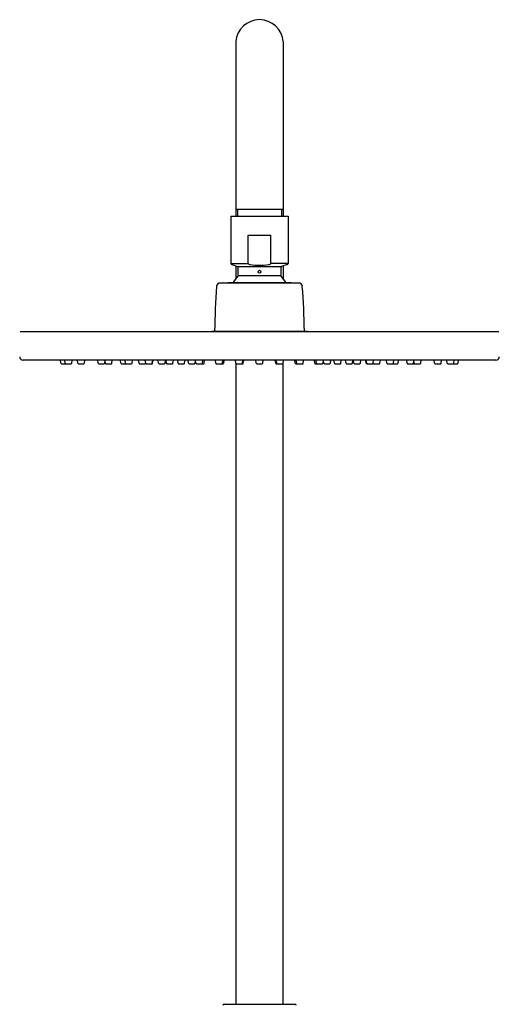
# Model space of a CAD drawing. Units: inches. Extents: x 4253.2 to 4264.4, y 39.1 to 95.2.
# Drawn here: x 4254.8 to 4262.8, y 78.9 to 95.2 of the extents above; entities that cross this region are included whole.
import ezdxf

# ---------------------------------------------------------------- set-up
doc = ezdxf.new("R2010")
doc.units = ezdxf.units.IN
doc.header["$LTSCALE"] = 0.64311
doc.header["$MEASUREMENT"] = 0
doc.layers.get('0').update_dxf_attribs({"color": 255, "linetype": 'CONTINUOUS'})

msp = doc.modelspace()

# ---------------------------------------------------------------- linework, layer by layer
for p, q in [((4258.398, 94.882), (4258.398, 91.979)), ((4259.186, 94.882), (4259.186, 91.979)), ((4258.398, 92.097), (4259.186, 92.097)), ((4258.428, 92.097), (4258.428, 91.979)), ((4259.156, 92.097), (4259.156, 91.979)), ((4258.318, 91.979), (4258.318, 91.191)), ((4258.318, 91.979), (4259.267, 91.979)), ((4259.267, 91.979), (4259.267, 91.191)), ((4258.603, 91.191), (4258.603, 91.664)), ((4258.603, 91.664), (4258.981, 91.664)), ((4258.981, 91.191), (4258.981, 91.664)), ((4258.318, 91.191), (4258.603, 91.191)), ((4258.333, 91.173), (4258.425, 91.139)), ((4258.398, 91.149), (4258.398, 90.94)), ((4258.425, 91.139), (4259.159, 91.139)), ((4259.267, 91.191), (4258.981, 91.191)), ((4259.252, 91.173), (4259.159, 91.139)), ((4259.186, 91.149), (4259.186, 90.94)), ((4258.438, 90.993), (4259.146, 90.993)), ((4258.138, 90.867), (4259.446, 90.867)), ((4258.265, 90.867), (4258.265, 90.874)), ((4258.265, 90.874), (4259.32, 90.874)), ((4259.32, 90.874), (4259.32, 90.867)), ((4257.993, 90.055), (4258.005, 90.067)), ((4258.005, 90.067), (4259.58, 90.067)), ((4259.58, 90.067), (4259.591, 90.055)), ((4258.073, 89.524), (4258.189, 89.524)), ((4258.398, 89.531), (4258.398, 78.869)), ((4258.406, 89.524), (4258.514, 89.524)), ((4259.186, 78.869), (4259.186, 89.531)), ((4260.577, 89.524), (4260.676, 89.524)), ((4258.202, 78.869), (4259.383, 78.869))]:
    msp.add_line(p, q)
at = {"color": 7, "linetype": 'Continuous'}
for p, q in [((4262.772, 90.055), (4254.812, 90.055)), ((4262.722, 89.583), (4254.862, 89.583)), ((4255.49, 89.531), (4255.483, 89.583)), ((4255.498, 89.524), (4255.661, 89.524)), ((4255.561, 89.531), (4255.554, 89.583)), ((4255.669, 89.531), (4255.676, 89.583)), ((4255.771, 89.531), (4255.763, 89.583)), ((4255.779, 89.524), (4255.871, 89.524)), ((4255.879, 89.531), (4255.886, 89.583)), ((4256.11, 89.531), (4256.103, 89.583)), ((4256.118, 89.524), (4256.211, 89.524)), ((4256.218, 89.531), (4256.226, 89.583)), ((4256.228, 89.531), (4256.223, 89.565)), ((4256.236, 89.524), (4256.329, 89.524)), ((4256.336, 89.531), (4256.344, 89.583)), ((4256.488, 89.531), (4256.48, 89.583)), ((4256.495, 89.524), (4256.665, 89.524)), ((4256.565, 89.531), (4256.557, 89.583)), ((4256.673, 89.531), (4256.68, 89.583)), ((4256.789, 89.531), (4256.782, 89.583)), ((4256.797, 89.524), (4256.89, 89.524)), ((4256.901, 89.531), (4256.893, 89.583)), ((4256.897, 89.531), (4256.899, 89.542)), ((4256.908, 89.524), (4257.007, 89.524)), ((4257.009, 89.531), (4257.016, 89.583)), ((4257.015, 89.531), (4257.022, 89.583)), ((4257.114, 89.531), (4257.107, 89.583)), ((4257.122, 89.524), (4257.214, 89.524)), ((4257.222, 89.531), (4257.23, 89.583)), ((4257.245, 89.531), (4257.238, 89.583)), ((4257.253, 89.524), (4257.346, 89.524)), ((4257.353, 89.531), (4257.361, 89.583)), ((4257.439, 89.531), (4257.431, 89.583)), ((4257.447, 89.524), (4257.539, 89.524)), ((4257.547, 89.531), (4257.554, 89.583)), ((4257.613, 89.531), (4257.606, 89.583)), ((4257.621, 89.524), (4257.713, 89.524)), ((4257.721, 89.531), (4257.728, 89.578)), ((4257.734, 89.531), (4257.727, 89.583)), ((4257.742, 89.524), (4257.864, 89.524)), ((4257.843, 89.531), (4257.85, 89.583)), ((4257.872, 89.531), (4257.879, 89.583)), ((4258.065, 89.531), (4258.058, 89.583)), ((4258.197, 89.531), (4258.204, 89.583)), ((4258.398, 89.531), (4258.391, 89.583)), ((4258.521, 89.531), (4258.529, 89.583)), ((4258.738, 89.531), (4258.731, 89.583)), ((4258.746, 89.524), (4258.838, 89.524)), ((4258.846, 89.531), (4258.854, 89.583)), ((4259.063, 89.531), (4259.055, 89.583)), ((4259.076, 89.531), (4259.069, 89.583)), ((4259.078, 89.531), (4259.07, 89.583)), ((4259.071, 89.524), (4259.178, 89.524)), ((4259.186, 89.531), (4259.193, 89.583)), ((4259.388, 89.531), (4259.38, 89.583)), ((4259.395, 89.524), (4259.511, 89.524)), ((4259.411, 89.531), (4259.403, 89.583)), ((4259.519, 89.531), (4259.526, 89.583)), ((4259.712, 89.531), (4259.705, 89.583)), ((4259.72, 89.524), (4259.842, 89.524)), ((4259.742, 89.531), (4259.734, 89.583)), ((4259.85, 89.531), (4259.857, 89.583)), ((4259.863, 89.531), (4259.857, 89.578)), ((4259.871, 89.524), (4259.964, 89.524)), ((4259.971, 89.531), (4259.979, 89.583)), ((4260.037, 89.531), (4260.03, 89.583)), ((4260.045, 89.524), (4260.138, 89.524)), ((4260.145, 89.531), (4260.153, 89.583)), ((4260.231, 89.531), (4260.224, 89.583)), ((4260.239, 89.524), (4260.331, 89.524)), ((4260.339, 89.531), (4260.346, 89.583)), ((4260.362, 89.531), (4260.355, 89.583)), ((4260.37, 89.524), (4260.462, 89.524)), ((4260.47, 89.531), (4260.478, 89.583)), ((4260.569, 89.53), (4260.562, 89.583)), ((4260.575, 89.531), (4260.568, 89.583)), ((4260.684, 89.531), (4260.691, 89.583)), ((4260.687, 89.531), (4260.685, 89.542)), ((4260.695, 89.524), (4260.787, 89.524)), ((4260.795, 89.531), (4260.802, 89.583)), ((4260.911, 89.531), (4260.904, 89.583)), ((4260.919, 89.524), (4261.089, 89.524)), ((4261.02, 89.531), (4261.027, 89.583)), ((4261.097, 89.531), (4261.104, 89.583)), ((4261.248, 89.531), (4261.241, 89.583)), ((4261.256, 89.524), (4261.466, 89.524)), ((4261.356, 89.531), (4261.361, 89.565)), ((4261.366, 89.531), (4261.358, 89.583)), ((4261.474, 89.531), (4261.481, 89.583)), ((4261.705, 89.531), (4261.698, 89.583)), ((4261.713, 89.524), (4261.806, 89.524)), ((4261.813, 89.531), (4261.821, 89.583)), ((4261.915, 89.531), (4261.908, 89.583)), ((4261.923, 89.524), (4262.086, 89.524)), ((4262.023, 89.531), (4262.031, 89.583)), ((4262.094, 89.531), (4262.102, 89.583))]:
    msp.add_line(p, q, dxfattribs=at)
at = {"linetype": 'Continuous'}
for p, q in [((4258.174, 89.531), (4258.181, 89.583)), ((4258.507, 89.531), (4258.514, 89.583)), ((4258.508, 89.531), (4258.515, 89.583))]:
    msp.add_line(p, q, dxfattribs=at)
msp.add_circle((4258.792, 91.054), 0.0236)
for centre, radius, start, end in [((4258.793, 94.851), 0.396, 90.1183, 175.4194), ((4258.791, 94.851), 0.396, 4.5806, 89.8817), ((4258.342, 91.196), 0.0249, 190.3391, 247.4366), ((4258.418, 91.121), 0.0197, 0, 70), ((4255.567, 91.057), 2.872, 358.7275, 1.2725), ((4258.618, 91.194), 0.0148, 189.6989, 246.8548), ((4258.646, 91.25), 0.0772, 244.1617, 264.6757), ((4258.794, 92.43), 1.267, 262.9358, 269.8988), ((4258.79, 92.43), 1.267, 270.1012, 277.0642), ((4258.938, 91.25), 0.0772, 275.3243, 295.8383), ((4258.966, 91.194), 0.0148, 293.1452, 350.3011), ((4259.166, 91.121), 0.0197, 110, 180), ((4262.018, 91.057), 2.872, 178.7275, 181.2725), ((4259.246, 91.193), 0.0208, 286.2744, 355.9498), ((4258.792, 90.638), 0.496, 136.4847, 151.5631), ((4258.418, 90.993), 0.0197, 316.4844, 0.0004), ((4259.166, 90.993), 0.0197, 180, 223.5153), ((4258.792, 90.638), 0.496, 28.4369, 43.5153), ((4270.204, 89.869), 12.161, 175.552, 179.0651), ((4258.138, 90.807), 0.0591, 90, 175.552), ((4259.446, 90.807), 0.0591, 4.4482, 90), ((4247.38, 89.869), 12.161, 0.9349, 4.448), ((4260.583, 89.532), 0.00787, 188, 270), ((4258.202, 78.849), 0.0197, 90, 180), ((4259.383, 78.849), 0.0197, 0, 89.9953)]:
    msp.add_arc(centre, radius, start, end)
at = {"color": 7, "linetype": 'Continuous'}
for centre, radius, start, end in [((4254.862, 89.642), 0.0591, 181, 270.0428), ((4262.722, 89.642), 0.0591, 270, 359), ((4255.498, 89.532), 0.00787, 188, 270.0069), ((4255.569, 89.532), 0.00787, 188, 270.0069), ((4255.661, 89.532), 0.00787, 270, 352), ((4255.779, 89.532), 0.00787, 188, 270.0069), ((4255.871, 89.532), 0.00787, 270, 352), ((4256.118, 89.532), 0.00787, 188, 270.0069), ((4256.211, 89.532), 0.00787, 270, 352), ((4256.236, 89.532), 0.00787, 188, 270.0069), ((4256.329, 89.532), 0.00787, 270, 352), ((4256.495, 89.532), 0.00787, 188, 270.0069), ((4256.572, 89.532), 0.00787, 188, 270.0069), ((4256.665, 89.532), 0.00787, 270, 352), ((4256.797, 89.532), 0.00787, 188, 270.0069), ((4256.89, 89.532), 0.00787, 270, 352), ((4256.908, 89.532), 0.00787, 188, 270.0069), ((4257.001, 89.532), 0.00787, 270, 352), ((4257.007, 89.532), 0.00787, 270, 352), ((4257.122, 89.532), 0.00787, 188, 270.0069), ((4257.214, 89.532), 0.00787, 270, 352), ((4257.253, 89.532), 0.00787, 188, 270.0069), ((4257.346, 89.532), 0.00787, 270, 352), ((4257.447, 89.532), 0.00787, 188, 270.0069), ((4257.539, 89.532), 0.00787, 270, 352), ((4257.621, 89.532), 0.00787, 188, 270.0069), ((4257.713, 89.532), 0.00787, 270, 352), ((4257.742, 89.532), 0.00787, 188, 270.0069), ((4257.835, 89.532), 0.00787, 270, 352), ((4257.864, 89.532), 0.00787, 270, 352), ((4258.073, 89.532), 0.00787, 188, 270.0069), ((4258.189, 89.532), 0.00787, 270, 352), ((4258.406, 89.532), 0.00787, 188, 270.0069), ((4258.746, 89.532), 0.00787, 188, 270.0069), ((4258.838, 89.532), 0.00787, 270, 352), ((4259.071, 89.532), 0.00787, 188, 270.0069), ((4259.084, 89.532), 0.00788, 189.1375, 270.1535), ((4259.085, 89.532), 0.00787, 188.0002, 270.1703), ((4259.178, 89.532), 0.00787, 270, 352), ((4259.395, 89.532), 0.00787, 188, 270.0069), ((4259.418, 89.532), 0.00787, 188, 270.0069), ((4259.511, 89.532), 0.00787, 270, 352), ((4259.72, 89.532), 0.00787, 188, 270.0069), ((4259.749, 89.532), 0.00787, 188, 270.0069), ((4259.842, 89.532), 0.00787, 270, 352), ((4259.871, 89.532), 0.00787, 188, 270.0069), ((4259.964, 89.532), 0.00787, 270, 352), ((4260.045, 89.532), 0.00787, 188, 270.0069), ((4260.138, 89.532), 0.00787, 270, 352), ((4260.239, 89.532), 0.00787, 188, 270.0069), ((4260.331, 89.532), 0.00787, 270, 352), ((4260.37, 89.532), 0.00787, 188, 270.0069), ((4260.462, 89.532), 0.00787, 270, 352), ((4260.577, 89.532), 0.0079, 191.2365, 270.367), ((4260.676, 89.532), 0.00787, 270, 352), ((4260.695, 89.532), 0.00787, 188, 270.0069), ((4260.787, 89.532), 0.00787, 270, 352), ((4260.919, 89.532), 0.00787, 188, 270.0069), ((4261.012, 89.532), 0.00787, 270, 352), ((4261.089, 89.532), 0.00787, 270, 352), ((4261.256, 89.532), 0.00787, 188, 270.0069), ((4261.348, 89.532), 0.00787, 270, 352), ((4261.374, 89.532), 0.00787, 188, 270.0069), ((4261.466, 89.532), 0.00787, 270, 352), ((4261.713, 89.532), 0.00787, 188, 270.0069), ((4261.806, 89.532), 0.00787, 270, 352), ((4261.923, 89.532), 0.00787, 188, 270.0069), ((4262.015, 89.532), 0.00787, 270, 352), ((4262.086, 89.532), 0.00787, 270, 352)]:
    msp.add_arc(centre, radius, start, end, dxfattribs=at)
at = {"linetype": 'Continuous'}
for centre in [(4258.166, 89.532), (4258.499, 89.532), (4258.5, 89.532), (4258.514, 89.532)]:
    msp.add_arc(centre, 0.00787, 270, 352, dxfattribs=at)

doc.saveas('drawing.dxf')
